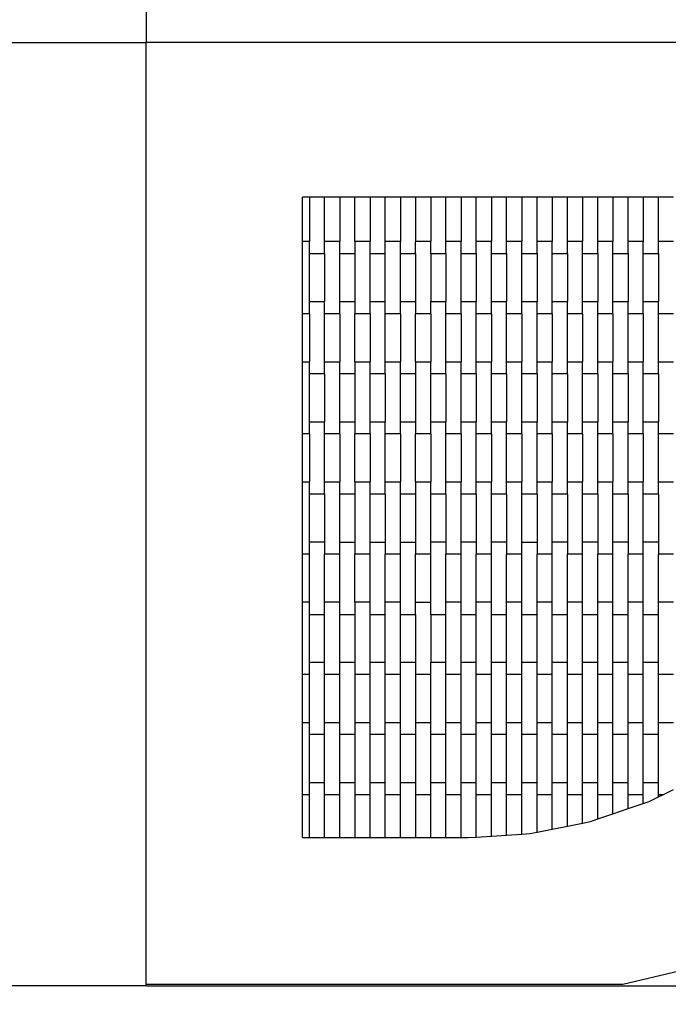
# Model space of a CAD drawing. Units: millimetres. Extents: x 518 to 7851, y 627 to 8114.
# Drawn here: x 3341 to 4410, y 2075 to 3696 of the extents above; entities that cross this region are included whole.
import ezdxf

# ---------------------------------------------------------------- set-up
doc = ezdxf.new("R2010")
doc.units = ezdxf.units.MM
doc.layers.add('Dimensions', color=7, linetype='Continuous')
doc.layers.add('Safetyarea', color=131, linetype='Continuous')
doc.styles.get("Standard").update_dxf_attribs({"font": 'arial.ttf'})
doc.dimstyles.new('Leikkiset keinu', dxfattribs={"dimtxt": 150, "dimasz": 2.5, "dimexe": 0.06, "dimexo": 0.625, "dimtad": 0, "dimtih": 1, "dimtoh": 1, "dimdec": 0, "dimtxsty": 'Standard', "dimcen": 2.5, "dimadec": 0, "dimazin": 0, "dimtfac": 1, "dimtmove": 0, "dimatfit": 3, "dimfxl": 1, "dimarcsym": 0})

# ---------------------------------------------------------------- blocks, each defined once
blk = doc.blocks.new('*D2')
at = {"layer": 'Defpoints', "color": 0}
for p in [(3549.9, 6690.9), (3549.9, 626.6), (7624.3, 626.6)]:
    blk.add_point(p, dxfattribs=at)
at = {"layer": 'Dimensions', "color": 0, "lineweight": -2}
for p, q in [((3550.5, 6690.9), (7624.4, 6690.9)), ((7624.3, 6688.4), (7624.3, 3735.9)), ((7624.3, 629.1), (7624.3, 3581.5)), ((3550.5, 626.6), (7624.4, 626.6))]:
    blk.add_line(p, q, dxfattribs=at)
at = {"layer": 'Dimensions', "color": 0}
for points in [[(7624.7, 6688.4), (7623.9, 6688.4), (7624.3, 6690.9)], [(7623.9, 629.1), (7624.7, 629.1), (7624.3, 626.6)]]:
    blk.add_solid(points, dxfattribs=at)
at = {"layer": 'Dimensions', "color": 0, "insert": (7624.3, 3658.7), "char_height": 150, "attachment_point": 5}
blk.add_mtext('6064', dxfattribs=at)
blk = doc.blocks.new('*D3')
at = {"layer": 'Defpoints', "color": 0}
for p in [(3549.9, 5212.1), (5680.4, 5212.1), (3549.9, 2105.4)]:
    blk.add_point(p, dxfattribs=at)
at = {"layer": 'Dimensions', "color": 0, "lineweight": -2}
for p, q in [((3550.5, 5212.1), (5680.5, 5212.1)), ((5680.4, 5209.6), (5680.4, 3735.9)), ((5680.4, 2107.9), (5680.4, 3581.5)), ((3550.5, 2105.4), (5680.5, 2105.4))]:
    blk.add_line(p, q, dxfattribs=at)
at = {"layer": 'Dimensions', "color": 0}
for points in [[(5680.8, 5209.6), (5680, 5209.6), (5680.4, 5212.1)], [(5680, 2107.9), (5680.8, 2107.9), (5680.4, 2105.4)]]:
    blk.add_solid(points, dxfattribs=at)
at = {"layer": 'Dimensions', "color": 0, "insert": (5680.4, 3658.7), "char_height": 150, "attachment_point": 5}
blk.add_mtext('3107', dxfattribs=at)
blk = doc.blocks.new('*D4')
at = {"layer": 'Defpoints', "color": 0}
for p in [(1996.6, 3658.7), (5103.2, 3658.7), (1996.6, 1554.5)]:
    blk.add_point(p, dxfattribs=at)
at = {"layer": 'Dimensions', "color": 0, "lineweight": -2}
for p, q in [((1996.6, 3658.1), (1996.6, 1554.4)), ((5103.2, 3658.1), (5103.2, 1554.4)), ((1999.1, 1554.5), (3325.7, 1554.5)), ((5100.7, 1554.5), (3774.1, 1554.5))]:
    blk.add_line(p, q, dxfattribs=at)
at = {"layer": 'Dimensions', "color": 0}
for points in [[(1999.1, 1554.9), (1999.1, 1554.1), (1996.6, 1554.5)], [(5100.7, 1554.1), (5100.7, 1554.9), (5103.2, 1554.5)]]:
    blk.add_solid(points, dxfattribs=at)
at = {"layer": 'Dimensions', "color": 0, "insert": (3549.9, 1554.5), "char_height": 150, "attachment_point": 5}
blk.add_mtext('3107', dxfattribs=at)

msp = doc.modelspace()

# ---------------------------------------------------------------- linework, layer by layer
for p, q in [((3549.9, 5210.2), (3549.9, 3658.7)), ((1998.4, 3658.7), (3549.9, 3658.7)), ((5101.4, 3658.7), (3549.9, 3658.7)), ((3549.9, 2107.2), (3549.9, 3658.7)), ((3818.6, 3403.7), (3807.2, 3403.7)), ((3807.2, 3330.9), (3807.2, 3403.7)), ((3818.6, 3403.7), (3818.6, 3330.9)), ((3843.6, 3403.7), (3818.6, 3403.7)), ((3843.6, 3330.9), (3843.6, 3403.7)), ((3868.6, 3403.7), (3843.6, 3403.7)), ((3868.6, 3403.7), (3868.6, 3330.9)), ((3893.6, 3403.7), (3868.6, 3403.7)), ((3893.6, 3330.9), (3893.6, 3403.7)), ((3918.6, 3403.7), (3893.6, 3403.7)), ((3918.6, 3403.7), (3918.6, 3330.9)), ((3943.6, 3403.7), (3918.6, 3403.7)), ((3943.6, 3330.9), (3943.6, 3403.7)), ((3968.6, 3403.7), (3943.6, 3403.7)), ((3968.6, 3403.7), (3968.6, 3330.9)), ((3993.6, 3403.7), (3968.6, 3403.7)), ((4018.6, 3403.7), (3993.6, 3403.7)), ((3993.6, 3403.7), (3993.6, 3330.9)), ((4018.6, 3403.7), (4018.6, 3330.9)), ((4043.6, 3403.7), (4018.6, 3403.7)), ((4043.6, 3330.9), (4043.6, 3403.7)), ((4068.6, 3403.7), (4043.6, 3403.7)), ((4068.6, 3403.7), (4068.6, 3330.9)), ((4093.6, 3403.7), (4068.6, 3403.7)), ((4093.6, 3330.9), (4093.6, 3403.7)), ((4118.6, 3403.7), (4093.6, 3403.7)), ((4118.6, 3403.7), (4118.6, 3330.9)), ((4143.6, 3403.7), (4118.6, 3403.7)), ((4143.6, 3330.9), (4143.6, 3403.7)), ((4168.6, 3403.7), (4143.6, 3403.7)), ((4168.6, 3403.7), (4168.6, 3330.9)), ((4193.6, 3403.7), (4168.6, 3403.7)), ((4193.6, 3330.9), (4193.6, 3403.7)), ((4218.6, 3403.7), (4193.6, 3403.7)), ((4218.6, 3403.7), (4218.6, 3330.9)), ((4243.6, 3403.7), (4218.6, 3403.7)), ((4243.6, 3330.9), (4243.6, 3403.7)), ((4268.6, 3403.7), (4243.6, 3403.7)), ((4268.6, 3403.7), (4268.6, 3330.9)), ((4293.6, 3403.7), (4268.6, 3403.7)), ((4293.6, 3330.9), (4293.6, 3403.7)), ((4318.6, 3403.7), (4293.6, 3403.7)), ((4318.6, 3403.7), (4318.6, 3330.9)), ((4343.6, 3403.7), (4318.6, 3403.7)), ((4343.6, 3330.9), (4343.6, 3403.7)), ((4368.6, 3403.7), (4343.6, 3403.7)), ((4368.6, 3403.7), (4368.6, 3330.9)), ((4393.6, 3403.7), (4368.6, 3403.7)), ((4393.6, 3330.9), (4393.6, 3403.7)), ((4418.6, 3403.7), (4393.6, 3403.7)), ((3818.6, 3330.9), (3807.2, 3330.9)), ((3807.2, 3211.9), (3807.2, 3330.9)), ((3818.6, 3310.9), (3818.6, 3330.9)), ((3868.6, 3330.9), (3843.6, 3330.9)), ((3843.6, 3310.9), (3843.6, 3330.9)), ((3868.6, 3310.9), (3868.6, 3330.9)), ((3918.6, 3330.9), (3893.6, 3330.9)), ((3893.6, 3330.9), (3893.6, 3310.9)), ((3918.6, 3310.9), (3918.6, 3330.9)), ((3968.6, 3330.9), (3943.6, 3330.9)), ((3943.6, 3310.9), (3943.6, 3330.9)), ((3968.6, 3310.9), (3968.6, 3330.9)), ((4018.6, 3330.9), (3993.6, 3330.9)), ((3993.6, 3310.9), (3993.6, 3330.9)), ((4018.6, 3310.9), (4018.6, 3330.9)), ((4068.6, 3330.9), (4043.6, 3330.9)), ((4043.6, 3310.9), (4043.6, 3330.9)), ((4068.6, 3310.9), (4068.6, 3330.9)), ((4118.6, 3330.9), (4093.6, 3330.9)), ((4093.6, 3310.9), (4093.6, 3330.9)), ((4118.6, 3310.9), (4118.6, 3330.9)), ((4168.6, 3330.9), (4143.6, 3330.9)), ((4143.6, 3310.9), (4143.6, 3330.9)), ((4168.6, 3310.9), (4168.6, 3330.9)), ((4218.6, 3330.9), (4193.6, 3330.9)), ((4193.6, 3310.9), (4193.6, 3330.9)), ((4218.6, 3310.9), (4218.6, 3330.9)), ((4268.6, 3330.9), (4243.6, 3330.9)), ((4243.6, 3310.9), (4243.6, 3330.9)), ((4268.6, 3310.9), (4268.6, 3330.9)), ((4318.6, 3330.9), (4293.6, 3330.9)), ((4293.6, 3310.9), (4293.6, 3330.9)), ((4318.6, 3310.9), (4318.6, 3330.9)), ((4368.6, 3330.9), (4343.6, 3330.9)), ((4343.6, 3310.9), (4343.6, 3330.9)), ((4368.6, 3310.9), (4368.6, 3330.9)), ((4418.6, 3330.9), (4393.6, 3330.9)), ((4393.6, 3310.9), (4393.6, 3330.9)), ((3818.6, 3310.9), (3843.6, 3310.9)), ((3818.6, 3231.9), (3818.6, 3310.9)), ((3843.6, 3310.9), (3843.6, 3231.9)), ((3868.6, 3310.9), (3893.6, 3310.9)), ((3868.6, 3231.9), (3868.6, 3310.9)), ((3893.6, 3310.9), (3893.6, 3231.9)), ((3918.6, 3310.9), (3943.6, 3310.9)), ((3918.6, 3231.9), (3918.6, 3310.9)), ((3943.6, 3231.9), (3943.6, 3310.9)), ((3968.6, 3310.9), (3993.6, 3310.9)), ((3968.6, 3231.9), (3968.6, 3310.9)), ((3993.6, 3310.9), (3993.6, 3231.9)), ((4018.6, 3310.9), (4043.6, 3310.9)), ((4018.6, 3310.9), (4018.6, 3231.9)), ((4043.6, 3310.9), (4043.6, 3231.9)), ((4068.6, 3310.9), (4093.6, 3310.9)), ((4068.6, 3231.9), (4068.6, 3310.9)), ((4093.6, 3310.9), (4093.6, 3231.9)), ((4118.6, 3310.9), (4143.6, 3310.9)), ((4118.6, 3231.9), (4118.6, 3310.9)), ((4143.6, 3310.9), (4143.6, 3231.9)), ((4168.6, 3310.9), (4193.6, 3310.9)), ((4168.6, 3231.9), (4168.6, 3310.9)), ((4193.6, 3310.9), (4193.6, 3231.9)), ((4218.6, 3310.9), (4243.6, 3310.9)), ((4218.6, 3231.9), (4218.6, 3310.9)), ((4243.6, 3310.9), (4243.6, 3231.9)), ((4268.6, 3310.9), (4293.6, 3310.9)), ((4268.6, 3231.9), (4268.6, 3310.9)), ((4293.6, 3310.9), (4293.6, 3231.9)), ((4318.6, 3310.9), (4343.6, 3310.9)), ((4318.6, 3231.9), (4318.6, 3310.9)), ((4343.6, 3310.9), (4343.6, 3231.9)), ((4368.6, 3231.9), (4368.6, 3310.9)), ((4368.6, 3310.9), (4393.6, 3310.9)), ((4393.6, 3310.9), (4393.6, 3231.9)), ((3818.6, 3231.9), (3843.6, 3231.9)), ((3818.6, 3211.9), (3818.6, 3231.9)), ((3843.6, 3211.9), (3843.6, 3231.9)), ((3868.6, 3231.9), (3893.6, 3231.9)), ((3868.6, 3211.9), (3868.6, 3231.9)), ((3893.6, 3231.9), (3893.6, 3211.9)), ((3918.6, 3231.9), (3943.6, 3231.9)), ((3918.6, 3211.9), (3918.6, 3231.9)), ((3943.6, 3211.9), (3943.6, 3231.9)), ((3968.6, 3231.9), (3993.6, 3231.9)), ((3968.6, 3211.9), (3968.6, 3231.9)), ((3993.6, 3231.9), (3993.6, 3211.9)), ((4018.6, 3231.9), (4043.6, 3231.9)), ((4018.6, 3211.9), (4018.6, 3231.9)), ((4043.6, 3211.9), (4043.6, 3231.9)), ((4068.6, 3231.9), (4093.6, 3231.9)), ((4068.6, 3211.9), (4068.6, 3231.9)), ((4093.6, 3211.9), (4093.6, 3231.9)), ((4118.6, 3231.9), (4143.6, 3231.9)), ((4118.6, 3211.9), (4118.6, 3231.9)), ((4143.6, 3211.9), (4143.6, 3231.9)), ((4168.6, 3231.9), (4193.6, 3231.9)), ((4168.6, 3211.9), (4168.6, 3231.9)), ((4193.6, 3211.9), (4193.6, 3231.9)), ((4218.6, 3231.9), (4243.6, 3231.9)), ((4218.6, 3211.9), (4218.6, 3231.9)), ((4243.6, 3211.9), (4243.6, 3231.9)), ((4268.6, 3231.9), (4293.6, 3231.9)), ((4268.6, 3211.9), (4268.6, 3231.9)), ((4293.6, 3211.9), (4293.6, 3231.9)), ((4318.6, 3231.9), (4343.6, 3231.9)), ((4318.6, 3211.9), (4318.6, 3231.9)), ((4343.6, 3211.9), (4343.6, 3231.9)), ((4368.6, 3231.9), (4393.6, 3231.9)), ((4368.6, 3211.9), (4368.6, 3231.9)), ((4393.6, 3211.9), (4393.6, 3231.9)), ((3818.6, 3211.9), (3807.2, 3211.9)), ((3807.2, 3132.9), (3807.2, 3211.9)), ((3818.6, 3211.9), (3818.6, 3132.9)), ((3868.6, 3211.9), (3843.6, 3211.9)), ((3843.6, 3132.9), (3843.6, 3211.9)), ((3868.6, 3211.9), (3868.6, 3132.9)), ((3918.6, 3211.9), (3893.6, 3211.9)), ((3893.6, 3132.9), (3893.6, 3211.9)), ((3918.6, 3211.9), (3918.6, 3132.9)), ((3968.6, 3211.9), (3943.6, 3211.9)), ((3943.6, 3132.9), (3943.6, 3211.9)), ((3968.6, 3211.9), (3968.6, 3132.9)), ((4018.6, 3211.9), (3993.6, 3211.9)), ((3993.6, 3132.9), (3993.6, 3211.9)), ((4018.6, 3211.9), (4018.6, 3132.9)), ((4068.6, 3211.9), (4043.6, 3211.9)), ((4043.6, 3132.9), (4043.6, 3211.9)), ((4068.6, 3211.9), (4068.6, 3132.9)), ((4118.6, 3211.9), (4093.6, 3211.9)), ((4093.6, 3132.9), (4093.6, 3211.9)), ((4118.6, 3211.9), (4118.6, 3132.9)), ((4168.6, 3211.9), (4143.6, 3211.9)), ((4143.6, 3132.9), (4143.6, 3211.9)), ((4168.6, 3211.9), (4168.6, 3132.9)), ((4218.6, 3211.9), (4193.6, 3211.9)), ((4193.6, 3132.9), (4193.6, 3211.9)), ((4218.6, 3211.9), (4218.6, 3132.9)), ((4268.6, 3211.9), (4243.6, 3211.9)), ((4243.6, 3132.9), (4243.6, 3211.9)), ((4268.6, 3211.9), (4268.6, 3132.9)), ((4318.6, 3211.9), (4293.6, 3211.9)), ((4293.6, 3132.9), (4293.6, 3211.9)), ((4318.6, 3211.9), (4318.6, 3132.9)), ((4368.6, 3211.9), (4343.6, 3211.9)), ((4343.6, 3132.9), (4343.6, 3211.9)), ((4368.6, 3211.9), (4368.6, 3132.9)), ((4418.6, 3211.9), (4393.6, 3211.9)), ((4393.6, 3132.9), (4393.6, 3211.9)), ((3807.2, 3132.9), (3818.6, 3132.9)), ((3807.2, 3013.9), (3807.2, 3132.9)), ((3818.6, 3112.9), (3818.6, 3132.9)), ((3843.6, 3132.9), (3868.6, 3132.9)), ((3843.6, 3112.9), (3843.6, 3132.9)), ((3868.6, 3112.9), (3868.6, 3132.9)), ((3893.6, 3132.9), (3918.6, 3132.9)), ((3893.6, 3132.9), (3893.6, 3112.9)), ((3918.6, 3112.9), (3918.6, 3132.9)), ((3943.6, 3132.9), (3968.6, 3132.9)), ((3943.6, 3112.9), (3943.6, 3132.9)), ((3968.6, 3112.9), (3968.6, 3132.9)), ((3993.6, 3132.9), (4018.6, 3132.9)), ((3993.6, 3132.9), (3993.6, 3112.9)), ((4018.6, 3112.9), (4018.6, 3132.9)), ((4043.6, 3132.9), (4068.6, 3132.9)), ((4043.6, 3112.9), (4043.6, 3132.9)), ((4068.6, 3112.9), (4068.6, 3132.9)), ((4093.6, 3132.9), (4118.6, 3132.9)), ((4093.6, 3112.9), (4093.6, 3132.9)), ((4118.6, 3112.9), (4118.6, 3132.9)), ((4143.6, 3132.9), (4168.6, 3132.9)), ((4143.6, 3112.9), (4143.6, 3132.9)), ((4168.6, 3112.9), (4168.6, 3132.9)), ((4193.6, 3132.9), (4218.6, 3132.9)), ((4193.6, 3112.9), (4193.6, 3132.9)), ((4218.6, 3112.9), (4218.6, 3132.9)), ((4243.6, 3132.9), (4268.6, 3132.9)), ((4243.6, 3112.9), (4243.6, 3132.9)), ((4268.6, 3112.9), (4268.6, 3132.9)), ((4293.6, 3132.9), (4318.6, 3132.9)), ((4293.6, 3112.9), (4293.6, 3132.9)), ((4318.6, 3112.9), (4318.6, 3132.9)), ((4343.6, 3132.9), (4368.6, 3132.9)), ((4343.6, 3112.9), (4343.6, 3132.9)), ((4368.6, 3112.9), (4368.6, 3132.9)), ((4393.6, 3132.9), (4418.6, 3132.9)), ((4393.6, 3112.9), (4393.6, 3132.9)), ((3843.6, 3112.9), (3818.6, 3112.9)), ((3818.6, 3033.9), (3818.6, 3112.9)), ((3843.6, 3112.9), (3843.6, 3033.9)), ((3893.6, 3112.9), (3868.6, 3112.9)), ((3868.6, 3033.9), (3868.6, 3112.9)), ((3893.6, 3112.9), (3893.6, 3033.9)), ((3943.6, 3112.9), (3918.6, 3112.9)), ((3918.6, 3033.9), (3918.6, 3112.9)), ((3943.6, 3112.9), (3943.6, 3033.9)), ((3993.6, 3112.9), (3968.6, 3112.9)), ((3968.6, 3033.9), (3968.6, 3112.9)), ((3993.6, 3112.9), (3993.6, 3033.9)), ((4043.6, 3112.9), (4018.6, 3112.9)), ((4018.6, 3033.9), (4018.6, 3112.9)), ((4043.6, 3112.9), (4043.6, 3033.9)), ((4093.6, 3112.9), (4068.6, 3112.9)), ((4068.6, 3033.9), (4068.6, 3112.9)), ((4093.6, 3112.9), (4093.6, 3033.9)), ((4143.6, 3112.9), (4118.6, 3112.9)), ((4118.6, 3033.9), (4118.6, 3112.9)), ((4143.6, 3112.9), (4143.6, 3033.9)), ((4193.6, 3112.9), (4168.6, 3112.9)), ((4168.6, 3033.9), (4168.6, 3112.9)), ((4193.6, 3112.9), (4193.6, 3033.9)), ((4243.6, 3112.9), (4218.6, 3112.9)), ((4218.6, 3033.9), (4218.6, 3112.9)), ((4243.6, 3112.9), (4243.6, 3033.9)), ((4293.6, 3112.9), (4268.6, 3112.9)), ((4268.6, 3033.9), (4268.6, 3112.9)), ((4293.6, 3112.9), (4293.6, 3033.9)), ((4343.6, 3112.9), (4318.6, 3112.9)), ((4318.6, 3033.9), (4318.6, 3112.9)), ((4343.6, 3112.9), (4343.6, 3033.9)), ((4393.6, 3112.9), (4368.6, 3112.9)), ((4368.6, 3033.9), (4368.6, 3112.9)), ((4393.6, 3112.9), (4393.6, 3033.9)), ((3818.6, 3033.9), (3843.6, 3033.9)), ((3818.6, 3013.9), (3818.6, 3033.9)), ((3843.6, 3013.9), (3843.6, 3033.9)), ((3868.6, 3033.9), (3893.6, 3033.9)), ((3868.6, 3013.9), (3868.6, 3033.9)), ((3893.6, 3033.9), (3893.6, 3013.9)), ((3918.6, 3033.9), (3943.6, 3033.9)), ((3918.6, 3013.9), (3918.6, 3033.9)), ((3943.6, 3013.9), (3943.6, 3033.9)), ((3968.6, 3033.9), (3993.6, 3033.9)), ((3968.6, 3013.9), (3968.6, 3033.9)), ((3993.6, 3033.9), (3993.6, 3013.9)), ((4018.6, 3033.9), (4043.6, 3033.9)), ((4018.6, 3013.9), (4018.6, 3033.9)), ((4043.6, 3013.9), (4043.6, 3033.9)), ((4068.6, 3033.9), (4093.6, 3033.9)), ((4068.6, 3013.9), (4068.6, 3033.9)), ((4093.6, 3013.9), (4093.6, 3033.9)), ((4118.6, 3033.9), (4143.6, 3033.9)), ((4118.6, 3013.9), (4118.6, 3033.9)), ((4143.6, 3013.9), (4143.6, 3033.9)), ((4168.6, 3033.9), (4193.6, 3033.9)), ((4168.6, 3013.9), (4168.6, 3033.9)), ((4193.6, 3013.9), (4193.6, 3033.9)), ((4218.6, 3033.9), (4243.6, 3033.9)), ((4218.6, 3013.9), (4218.6, 3033.9)), ((4243.6, 3013.9), (4243.6, 3033.9)), ((4268.6, 3033.9), (4293.6, 3033.9)), ((4268.6, 3013.9), (4268.6, 3033.9)), ((4293.6, 3013.9), (4293.6, 3033.9)), ((4318.6, 3033.9), (4343.6, 3033.9)), ((4318.6, 3013.9), (4318.6, 3033.9)), ((4343.6, 3013.9), (4343.6, 3033.9)), ((4368.6, 3033.9), (4393.6, 3033.9)), ((4368.6, 3013.9), (4368.6, 3033.9)), ((4393.6, 3013.9), (4393.6, 3033.9)), ((3818.6, 3013.9), (3807.2, 3013.9)), ((3807.2, 2934.9), (3807.2, 3013.9)), ((3818.6, 3013.9), (3818.6, 2934.9)), ((3868.6, 3013.9), (3843.6, 3013.9)), ((3843.6, 2934.9), (3843.6, 3013.9)), ((3868.6, 3013.9), (3868.6, 2934.9)), ((3918.6, 3013.9), (3893.6, 3013.9)), ((3893.6, 2934.9), (3893.6, 3013.9)), ((3918.6, 3013.9), (3918.6, 2934.9)), ((3968.6, 3013.9), (3943.6, 3013.9)), ((3943.6, 2934.9), (3943.6, 3013.9)), ((3968.6, 3013.9), (3968.6, 2934.9)), ((4018.6, 3013.9), (3993.6, 3013.9)), ((3993.6, 2934.9), (3993.6, 3013.9)), ((4018.6, 3013.9), (4018.6, 2934.9)), ((4068.6, 3013.9), (4043.6, 3013.9)), ((4043.6, 2934.9), (4043.6, 3013.9)), ((4068.6, 3013.9), (4068.6, 2934.9)), ((4118.6, 3013.9), (4093.6, 3013.9)), ((4093.6, 2934.9), (4093.6, 3013.9)), ((4118.6, 3013.9), (4118.6, 2934.9)), ((4168.6, 3013.9), (4143.6, 3013.9)), ((4143.6, 2934.9), (4143.6, 3013.9)), ((4168.6, 3013.9), (4168.6, 2934.9)), ((4218.6, 3013.9), (4193.6, 3013.9)), ((4193.6, 2934.9), (4193.6, 3013.9)), ((4218.6, 3013.9), (4218.6, 2934.9)), ((4268.6, 3013.9), (4243.6, 3013.9)), ((4243.6, 2934.9), (4243.6, 3013.9)), ((4268.6, 3013.9), (4268.6, 2934.9)), ((4318.6, 3013.9), (4293.6, 3013.9)), ((4293.6, 2934.9), (4293.6, 3013.9)), ((4318.6, 3013.9), (4318.6, 2934.9)), ((4368.6, 3013.9), (4343.6, 3013.9)), ((4343.6, 2934.9), (4343.6, 3013.9)), ((4368.6, 3013.9), (4368.6, 2934.9)), ((4418.6, 3013.9), (4393.6, 3013.9)), ((4393.6, 2934.9), (4393.6, 3013.9)), ((3807.2, 2934.9), (3818.6, 2934.9)), ((3807.2, 2815.9), (3807.2, 2934.9)), ((3818.6, 2914.9), (3818.6, 2934.9)), ((3843.6, 2934.9), (3868.6, 2934.9)), ((3843.6, 2914.9), (3843.6, 2934.9)), ((3868.6, 2914.9), (3868.6, 2934.9)), ((3893.6, 2934.9), (3918.6, 2934.9)), ((3893.6, 2934.9), (3893.6, 2914.9)), ((3918.6, 2914.9), (3918.6, 2934.9)), ((3943.6, 2934.9), (3968.6, 2934.9)), ((3943.6, 2914.9), (3943.6, 2934.9)), ((3968.6, 2914.9), (3968.6, 2934.9)), ((3993.6, 2934.9), (4018.6, 2934.9)), ((3993.6, 2934.9), (3993.6, 2914.9)), ((4018.6, 2914.9), (4018.6, 2934.9)), ((4043.6, 2934.9), (4068.6, 2934.9)), ((4043.6, 2914.9), (4043.6, 2934.9)), ((4068.6, 2914.9), (4068.6, 2934.9)), ((4093.6, 2934.9), (4118.6, 2934.9)), ((4093.6, 2914.9), (4093.6, 2934.9)), ((4118.6, 2914.9), (4118.6, 2934.9)), ((4143.6, 2934.9), (4168.6, 2934.9)), ((4143.6, 2914.9), (4143.6, 2934.9)), ((4168.6, 2914.9), (4168.6, 2934.9)), ((4193.6, 2934.9), (4218.6, 2934.9)), ((4193.6, 2914.9), (4193.6, 2934.9)), ((4218.6, 2914.9), (4218.6, 2934.9)), ((4243.6, 2934.9), (4268.6, 2934.9)), ((4243.6, 2914.9), (4243.6, 2934.9)), ((4268.6, 2914.9), (4268.6, 2934.9)), ((4293.6, 2934.9), (4318.6, 2934.9)), ((4293.6, 2914.9), (4293.6, 2934.9)), ((4318.6, 2914.9), (4318.6, 2934.9)), ((4343.6, 2934.9), (4368.6, 2934.9)), ((4343.6, 2914.9), (4343.6, 2934.9)), ((4368.6, 2914.9), (4368.6, 2934.9)), ((4393.6, 2934.9), (4418.6, 2934.9)), ((4393.6, 2914.9), (4393.6, 2934.9)), ((3843.6, 2914.9), (3818.6, 2914.9)), ((3818.6, 2835.9), (3818.6, 2914.9)), ((3843.6, 2914.9), (3843.6, 2835.9)), ((3893.6, 2914.9), (3868.6, 2914.9)), ((3868.6, 2835.9), (3868.6, 2914.9)), ((3893.6, 2914.9), (3893.6, 2835.9)), ((3943.6, 2914.9), (3918.6, 2914.9)), ((3918.6, 2835.9), (3918.6, 2914.9)), ((3943.6, 2914.9), (3943.6, 2835.9)), ((3993.6, 2914.9), (3968.6, 2914.9)), ((3968.6, 2835.9), (3968.6, 2914.9)), ((3993.6, 2914.9), (3993.6, 2835.9)), ((4043.6, 2914.9), (4018.6, 2914.9)), ((4018.6, 2835.9), (4018.6, 2914.9)), ((4043.6, 2914.9), (4043.6, 2835.9)), ((4093.6, 2914.9), (4068.6, 2914.9)), ((4068.6, 2835.9), (4068.6, 2914.9)), ((4093.6, 2914.9), (4093.6, 2835.9)), ((4143.6, 2914.9), (4118.6, 2914.9)), ((4118.6, 2835.9), (4118.6, 2914.9)), ((4143.6, 2914.9), (4143.6, 2835.9)), ((4193.6, 2914.9), (4168.6, 2914.9)), ((4168.6, 2835.9), (4168.6, 2914.9)), ((4193.6, 2914.9), (4193.6, 2835.9)), ((4243.6, 2914.9), (4218.6, 2914.9)), ((4218.6, 2835.9), (4218.6, 2914.9)), ((4243.6, 2914.9), (4243.6, 2835.9)), ((4293.6, 2914.9), (4268.6, 2914.9)), ((4268.6, 2835.9), (4268.6, 2914.9)), ((4293.6, 2914.9), (4293.6, 2835.9)), ((4343.6, 2914.9), (4318.6, 2914.9)), ((4318.6, 2835.9), (4318.6, 2914.9)), ((4343.6, 2914.9), (4343.6, 2835.9)), ((4393.6, 2914.9), (4368.6, 2914.9)), ((4368.6, 2835.9), (4368.6, 2914.9)), ((4393.6, 2914.9), (4393.6, 2835.9)), ((3843.6, 2835.9), (3818.6, 2835.9)), ((3818.6, 2815.9), (3818.6, 2835.9)), ((3843.6, 2835.9), (3843.6, 2815.9)), ((3868.6, 2835.9), (3893.6, 2835.9)), ((3868.6, 2815.9), (3868.6, 2835.9)), ((3893.6, 2835.9), (3893.6, 2815.9)), ((3918.6, 2835.9), (3943.6, 2835.9)), ((3918.6, 2815.9), (3918.6, 2835.9)), ((3943.6, 2835.9), (3943.6, 2815.9)), ((3968.6, 2835.9), (3993.6, 2835.9)), ((3968.6, 2815.9), (3968.6, 2835.9)), ((3993.6, 2835.9), (3993.6, 2815.9)), ((4043.6, 2835.9), (4018.6, 2835.9)), ((4018.6, 2815.9), (4018.6, 2835.9)), ((4043.6, 2835.9), (4043.6, 2815.9)), ((4093.6, 2835.9), (4068.6, 2835.9)), ((4068.6, 2815.9), (4068.6, 2835.9)), ((4093.6, 2835.9), (4093.6, 2815.9)), ((4143.6, 2835.9), (4118.6, 2835.9)), ((4118.6, 2815.9), (4118.6, 2835.9)), ((4143.6, 2835.9), (4143.6, 2815.9)), ((4168.6, 2835.9), (4193.6, 2835.9)), ((4168.6, 2815.9), (4168.6, 2835.9)), ((4193.6, 2835.9), (4193.6, 2815.9)), ((4243.6, 2835.9), (4218.6, 2835.9)), ((4218.6, 2815.9), (4218.6, 2835.9)), ((4243.6, 2835.9), (4243.6, 2815.9)), ((4293.6, 2835.9), (4268.6, 2835.9)), ((4268.6, 2815.9), (4268.6, 2835.9)), ((4293.6, 2835.9), (4293.6, 2815.9)), ((4343.6, 2835.9), (4318.6, 2835.9)), ((4318.6, 2815.9), (4318.6, 2835.9)), ((4343.6, 2835.9), (4343.6, 2815.9)), ((4393.6, 2835.9), (4368.6, 2835.9)), ((4368.6, 2815.9), (4368.6, 2835.9)), ((4393.6, 2835.9), (4393.6, 2815.9)), ((3818.6, 2815.9), (3807.2, 2815.9)), ((3807.2, 2736.9), (3807.2, 2815.9)), ((3818.6, 2736.9), (3818.6, 2815.9)), ((3868.6, 2815.9), (3843.6, 2815.9)), ((3843.6, 2736.9), (3843.6, 2815.9)), ((3868.6, 2736.9), (3868.6, 2815.9)), ((3918.6, 2815.9), (3893.6, 2815.9)), ((3893.6, 2736.9), (3893.6, 2815.9)), ((3918.6, 2736.9), (3918.6, 2815.9)), ((3968.6, 2815.9), (3943.6, 2815.9)), ((3943.6, 2736.9), (3943.6, 2815.9)), ((3968.6, 2736.9), (3968.6, 2815.9)), ((4018.6, 2815.9), (3993.6, 2815.9)), ((3993.6, 2736.9), (3993.6, 2815.9)), ((4018.6, 2736.9), (4018.6, 2815.9)), ((4068.6, 2815.9), (4043.6, 2815.9)), ((4043.6, 2736.9), (4043.6, 2815.9)), ((4068.6, 2736.9), (4068.6, 2815.9)), ((4118.6, 2815.9), (4093.6, 2815.9)), ((4093.6, 2736.9), (4093.6, 2815.9)), ((4118.6, 2736.9), (4118.6, 2815.9)), ((4168.6, 2815.9), (4143.6, 2815.9)), ((4143.6, 2736.9), (4143.6, 2815.9)), ((4168.6, 2736.9), (4168.6, 2815.9)), ((4218.6, 2815.9), (4193.6, 2815.9)), ((4193.6, 2736.9), (4193.6, 2815.9)), ((4218.6, 2736.9), (4218.6, 2815.9)), ((4268.6, 2815.9), (4243.6, 2815.9)), ((4243.6, 2736.9), (4243.6, 2815.9)), ((4268.6, 2736.9), (4268.6, 2815.9)), ((4318.6, 2815.9), (4293.6, 2815.9)), ((4293.6, 2736.9), (4293.6, 2815.9)), ((4318.6, 2736.9), (4318.6, 2815.9)), ((4368.6, 2815.9), (4343.6, 2815.9)), ((4343.6, 2736.9), (4343.6, 2815.9)), ((4368.6, 2736.9), (4368.6, 2815.9)), ((4418.6, 2815.9), (4393.6, 2815.9)), ((4393.6, 2736.9), (4393.6, 2815.9)), ((3818.6, 2736.9), (3807.2, 2736.9)), ((3807.2, 2617.9), (3807.2, 2736.9)), ((3818.6, 2716.9), (3818.6, 2736.9)), ((3868.6, 2736.9), (3843.6, 2736.9)), ((3843.6, 2716.9), (3843.6, 2736.9)), ((3868.6, 2716.9), (3868.6, 2736.9)), ((3893.6, 2736.9), (3893.6, 2716.9)), ((3918.6, 2736.9), (3893.6, 2736.9)), ((3918.6, 2716.9), (3918.6, 2736.9)), ((3943.6, 2716.9), (3943.6, 2736.9)), ((3968.6, 2736.9), (3943.6, 2736.9)), ((3968.6, 2716.9), (3968.6, 2736.9)), ((3993.6, 2716.9), (3993.6, 2736.9)), ((3993.6, 2736.9), (4018.6, 2736.9)), ((4018.6, 2716.9), (4018.6, 2736.9)), ((4068.6, 2736.9), (4043.6, 2736.9)), ((4043.6, 2716.9), (4043.6, 2736.9)), ((4068.6, 2716.9), (4068.6, 2736.9)), ((4093.6, 2716.9), (4093.6, 2736.9)), ((4118.6, 2736.9), (4093.6, 2736.9)), ((4118.6, 2716.9), (4118.6, 2736.9)), ((4168.6, 2736.9), (4143.6, 2736.9)), ((4143.6, 2716.9), (4143.6, 2736.9)), ((4168.6, 2716.9), (4168.6, 2736.9)), ((4218.6, 2736.9), (4193.6, 2736.9)), ((4193.6, 2716.9), (4193.6, 2736.9)), ((4218.6, 2716.9), (4218.6, 2736.9)), ((4268.6, 2736.9), (4243.6, 2736.9)), ((4243.6, 2716.9), (4243.6, 2736.9)), ((4268.6, 2716.9), (4268.6, 2736.9)), ((4293.6, 2716.9), (4293.6, 2736.9)), ((4318.6, 2736.9), (4293.6, 2736.9)), ((4318.6, 2716.9), (4318.6, 2736.9)), ((4343.6, 2716.9), (4343.6, 2736.9)), ((4368.6, 2736.9), (4343.6, 2736.9)), ((4368.6, 2716.9), (4368.6, 2736.9)), ((4418.6, 2736.9), (4393.6, 2736.9)), ((4393.6, 2716.9), (4393.6, 2736.9)), ((3818.6, 2637.9), (3818.6, 2716.9)), ((3818.6, 2716.9), (3843.6, 2716.9)), ((3843.6, 2637.9), (3843.6, 2716.9)), ((3868.6, 2716.9), (3893.6, 2716.9)), ((3868.6, 2637.9), (3868.6, 2716.9)), ((3893.6, 2716.9), (3893.6, 2637.9)), ((3918.6, 2637.9), (3918.6, 2716.9)), ((3918.6, 2716.9), (3943.6, 2716.9)), ((3943.6, 2637.9), (3943.6, 2716.9)), ((3968.6, 2716.9), (3993.6, 2716.9)), ((3968.6, 2637.9), (3968.6, 2716.9)), ((3993.6, 2716.9), (3993.6, 2637.9)), ((4018.6, 2716.9), (4018.6, 2637.9)), ((4018.6, 2716.9), (4043.6, 2716.9)), ((4043.6, 2637.9), (4043.6, 2716.9)), ((4068.6, 2716.9), (4093.6, 2716.9)), ((4068.6, 2637.9), (4068.6, 2716.9)), ((4093.6, 2637.9), (4093.6, 2716.9)), ((4118.6, 2716.9), (4143.6, 2716.9)), ((4118.6, 2637.9), (4118.6, 2716.9)), ((4143.6, 2637.9), (4143.6, 2716.9)), ((4168.6, 2637.9), (4168.6, 2716.9)), ((4168.6, 2716.9), (4193.6, 2716.9)), ((4193.6, 2637.9), (4193.6, 2716.9)), ((4218.6, 2716.9), (4243.6, 2716.9)), ((4218.6, 2637.9), (4218.6, 2716.9)), ((4243.6, 2637.9), (4243.6, 2716.9)), ((4268.6, 2716.9), (4293.6, 2716.9)), ((4268.6, 2637.9), (4268.6, 2716.9)), ((4293.6, 2637.9), (4293.6, 2716.9)), ((4318.6, 2716.9), (4343.6, 2716.9)), ((4318.6, 2637.9), (4318.6, 2716.9)), ((4343.6, 2637.9), (4343.6, 2716.9)), ((4368.6, 2637.9), (4368.6, 2716.9)), ((4368.6, 2716.9), (4393.6, 2716.9)), ((4393.6, 2637.9), (4393.6, 2716.9)), ((3818.6, 2637.9), (3843.6, 2637.9)), ((3818.6, 2617.9), (3818.6, 2637.9)), ((3843.6, 2617.9), (3843.6, 2637.9)), ((3868.6, 2617.9), (3868.6, 2637.9)), ((3868.6, 2637.9), (3893.6, 2637.9)), ((3893.6, 2637.9), (3893.6, 2617.9)), ((3918.6, 2637.9), (3943.6, 2637.9)), ((3918.6, 2617.9), (3918.6, 2637.9)), ((3943.6, 2617.9), (3943.6, 2637.9)), ((3968.6, 2637.9), (3993.6, 2637.9)), ((3968.6, 2617.9), (3968.6, 2637.9)), ((3993.6, 2637.9), (3993.6, 2617.9)), ((4018.6, 2637.9), (4043.6, 2637.9)), ((4018.6, 2617.9), (4018.6, 2637.9)), ((4043.6, 2617.9), (4043.6, 2637.9)), ((4068.6, 2637.9), (4093.6, 2637.9)), ((4068.6, 2617.9), (4068.6, 2637.9)), ((4093.6, 2617.9), (4093.6, 2637.9)), ((4118.6, 2637.9), (4143.6, 2637.9)), ((4118.6, 2617.9), (4118.6, 2637.9)), ((4143.6, 2617.9), (4143.6, 2637.9)), ((4168.6, 2637.9), (4193.6, 2637.9)), ((4168.6, 2617.9), (4168.6, 2637.9)), ((4193.6, 2617.9), (4193.6, 2637.9)), ((4218.6, 2637.9), (4243.6, 2637.9)), ((4218.6, 2617.9), (4218.6, 2637.9)), ((4243.6, 2617.9), (4243.6, 2637.9)), ((4268.6, 2637.9), (4293.6, 2637.9)), ((4268.6, 2617.9), (4268.6, 2637.9)), ((4293.6, 2617.9), (4293.6, 2637.9)), ((4318.6, 2637.9), (4343.6, 2637.9)), ((4318.6, 2617.9), (4318.6, 2637.9)), ((4343.6, 2617.9), (4343.6, 2637.9)), ((4368.6, 2637.9), (4393.6, 2637.9)), ((4368.6, 2617.9), (4368.6, 2637.9)), ((4393.6, 2617.9), (4393.6, 2637.9)), ((3818.6, 2617.9), (3807.2, 2617.9)), ((3807.2, 2538.9), (3807.2, 2617.9)), ((3818.6, 2538.9), (3818.6, 2617.9)), ((3843.6, 2538.9), (3843.6, 2617.9)), ((3868.6, 2617.9), (3843.6, 2617.9)), ((3868.6, 2538.9), (3868.6, 2617.9)), ((3918.6, 2617.9), (3893.6, 2617.9)), ((3893.6, 2617.9), (3893.6, 2538.9)), ((3918.6, 2538.9), (3918.6, 2617.9)), ((3968.6, 2617.9), (3943.6, 2617.9)), ((3943.6, 2538.9), (3943.6, 2617.9)), ((3968.6, 2538.9), (3968.6, 2617.9)), ((4018.6, 2617.9), (3993.6, 2617.9)), ((3993.6, 2617.9), (3993.6, 2538.9)), ((4018.6, 2538.9), (4018.6, 2617.9)), ((4068.6, 2617.9), (4043.6, 2617.9)), ((4043.6, 2538.9), (4043.6, 2617.9)), ((4068.6, 2538.9), (4068.6, 2617.9)), ((4093.6, 2538.9), (4093.6, 2617.9)), ((4118.6, 2617.9), (4093.6, 2617.9)), ((4118.6, 2538.9), (4118.6, 2617.9)), ((4143.6, 2538.9), (4143.6, 2617.9)), ((4168.6, 2617.9), (4143.6, 2617.9)), ((4168.6, 2538.9), (4168.6, 2617.9)), ((4193.6, 2538.9), (4193.6, 2617.9)), ((4218.6, 2617.9), (4193.6, 2617.9)), ((4218.6, 2538.9), (4218.6, 2617.9)), ((4243.6, 2538.9), (4243.6, 2617.9)), ((4268.6, 2617.9), (4243.6, 2617.9)), ((4268.6, 2538.9), (4268.6, 2617.9)), ((4293.6, 2538.9), (4293.6, 2617.9)), ((4318.6, 2617.9), (4293.6, 2617.9)), ((4318.6, 2538.9), (4318.6, 2617.9)), ((4368.6, 2617.9), (4343.6, 2617.9)), ((4343.6, 2538.9), (4343.6, 2617.9)), ((4368.6, 2538.9), (4368.6, 2617.9)), ((4418.6, 2617.9), (4393.6, 2617.9)), ((4393.6, 2538.9), (4393.6, 2617.9)), ((3807.2, 2538.9), (3818.6, 2538.9)), ((3807.2, 2419.9), (3807.2, 2538.9)), ((3818.6, 2518.9), (3818.6, 2538.9)), ((3843.6, 2518.9), (3843.6, 2538.9)), ((3843.6, 2538.9), (3868.6, 2538.9)), ((3868.6, 2518.9), (3868.6, 2538.9)), ((3893.6, 2538.9), (3918.6, 2538.9)), ((3893.6, 2538.9), (3893.6, 2518.9)), ((3918.6, 2518.9), (3918.6, 2538.9)), ((3943.6, 2518.9), (3943.6, 2538.9)), ((3943.6, 2538.9), (3968.6, 2538.9)), ((3968.6, 2518.9), (3968.6, 2538.9)), ((3993.6, 2538.9), (3993.6, 2518.9)), ((3993.6, 2538.9), (4018.6, 2538.9)), ((4018.6, 2518.9), (4018.6, 2538.9)), ((4043.6, 2538.9), (4068.6, 2538.9)), ((4043.6, 2518.9), (4043.6, 2538.9)), ((4068.6, 2518.9), (4068.6, 2538.9)), ((4093.6, 2538.9), (4118.6, 2538.9)), ((4093.6, 2518.9), (4093.6, 2538.9)), ((4118.6, 2518.9), (4118.6, 2538.9)), ((4143.6, 2518.9), (4143.6, 2538.9)), ((4143.6, 2538.9), (4168.6, 2538.9)), ((4168.6, 2518.9), (4168.6, 2538.9)), ((4193.6, 2518.9), (4193.6, 2538.9)), ((4193.6, 2538.9), (4218.6, 2538.9)), ((4218.6, 2518.9), (4218.6, 2538.9)), ((4243.6, 2518.9), (4243.6, 2538.9)), ((4243.6, 2538.9), (4268.6, 2538.9)), ((4268.6, 2518.9), (4268.6, 2538.9)), ((4293.6, 2518.9), (4293.6, 2538.9)), ((4293.6, 2538.9), (4318.6, 2538.9)), ((4318.6, 2518.9), (4318.6, 2538.9)), ((4343.6, 2538.9), (4368.6, 2538.9)), ((4343.6, 2518.9), (4343.6, 2538.9)), ((4368.6, 2518.9), (4368.6, 2538.9)), ((4393.6, 2538.9), (4418.6, 2538.9)), ((4393.6, 2518.9), (4393.6, 2538.9)), ((3818.6, 2439.9), (3818.6, 2518.9)), ((3843.6, 2518.9), (3818.6, 2518.9)), ((3843.6, 2439.9), (3843.6, 2518.9)), ((3868.6, 2439.9), (3868.6, 2518.9)), ((3893.6, 2518.9), (3868.6, 2518.9)), ((3893.6, 2518.9), (3893.6, 2439.9)), ((3918.6, 2439.9), (3918.6, 2518.9)), ((3943.6, 2518.9), (3918.6, 2518.9)), ((3943.6, 2439.9), (3943.6, 2518.9)), ((3993.6, 2518.9), (3968.6, 2518.9)), ((3968.6, 2439.9), (3968.6, 2518.9)), ((3993.6, 2518.9), (3993.6, 2439.9)), ((4043.6, 2518.9), (4018.6, 2518.9)), ((4018.6, 2439.9), (4018.6, 2518.9)), ((4043.6, 2439.9), (4043.6, 2518.9)), ((4068.6, 2439.9), (4068.6, 2518.9)), ((4093.6, 2518.9), (4068.6, 2518.9)), ((4093.6, 2439.9), (4093.6, 2518.9)), ((4143.6, 2518.9), (4118.6, 2518.9)), ((4118.6, 2439.9), (4118.6, 2518.9)), ((4143.6, 2439.9), (4143.6, 2518.9)), ((4168.6, 2439.9), (4168.6, 2518.9)), ((4193.6, 2518.9), (4168.6, 2518.9)), ((4193.6, 2439.9), (4193.6, 2518.9)), ((4243.6, 2518.9), (4218.6, 2518.9)), ((4218.6, 2439.9), (4218.6, 2518.9)), ((4243.6, 2439.9), (4243.6, 2518.9)), ((4268.6, 2439.9), (4268.6, 2518.9)), ((4293.6, 2518.9), (4268.6, 2518.9)), ((4293.6, 2439.9), (4293.6, 2518.9)), ((4318.6, 2439.9), (4318.6, 2518.9)), ((4343.6, 2518.9), (4318.6, 2518.9)), ((4343.6, 2439.9), (4343.6, 2518.9)), ((4393.6, 2518.9), (4368.6, 2518.9)), ((4368.6, 2439.9), (4368.6, 2518.9)), ((4393.6, 2439.9), (4393.6, 2518.9)), ((3818.6, 2439.9), (3843.6, 2439.9)), ((3818.6, 2419.9), (3818.6, 2439.9)), ((3843.6, 2419.9), (3843.6, 2439.9)), ((3868.6, 2419.9), (3868.6, 2439.9)), ((3868.6, 2439.9), (3893.6, 2439.9)), ((3893.6, 2439.9), (3893.6, 2419.9)), ((3918.6, 2439.9), (3943.6, 2439.9)), ((3918.6, 2419.9), (3918.6, 2439.9)), ((3943.6, 2419.9), (3943.6, 2439.9)), ((3968.6, 2439.9), (3993.6, 2439.9)), ((3968.6, 2419.9), (3968.6, 2439.9)), ((3993.6, 2439.9), (3993.6, 2419.9)), ((4018.6, 2439.9), (4043.6, 2439.9)), ((4018.6, 2419.9), (4018.6, 2439.9)), ((4043.6, 2419.9), (4043.6, 2439.9)), ((4068.6, 2439.9), (4093.6, 2439.9)), ((4068.6, 2419.9), (4068.6, 2439.9)), ((4093.6, 2419.9), (4093.6, 2439.9)), ((4118.6, 2439.9), (4143.6, 2439.9)), ((4118.6, 2419.9), (4118.6, 2439.9)), ((4143.6, 2419.9), (4143.6, 2439.9)), ((4168.6, 2439.9), (4193.6, 2439.9)), ((4168.6, 2419.9), (4168.6, 2439.9)), ((4193.6, 2419.9), (4193.6, 2439.9)), ((4218.6, 2439.9), (4243.6, 2439.9)), ((4218.6, 2419.9), (4218.6, 2439.9)), ((4243.6, 2419.9), (4243.6, 2439.9)), ((4268.6, 2439.9), (4293.6, 2439.9)), ((4268.6, 2419.9), (4268.6, 2439.9)), ((4293.6, 2419.9), (4293.6, 2439.9)), ((4318.6, 2439.9), (4343.6, 2439.9)), ((4318.6, 2419.9), (4318.6, 2439.9)), ((4343.6, 2419.9), (4343.6, 2439.9)), ((4368.6, 2439.9), (4393.6, 2439.9)), ((4368.6, 2419.9), (4368.6, 2439.9)), ((4393.6, 2419.9), (4393.6, 2439.9)), ((3818.6, 2419.9), (3807.2, 2419.9)), ((3807.2, 2349.2), (3807.2, 2419.9)), ((3818.6, 2349.2), (3818.6, 2419.9)), ((3843.6, 2349.2), (3843.6, 2419.9)), ((3868.6, 2419.9), (3843.6, 2419.9)), ((3868.6, 2349.2), (3868.6, 2419.9)), ((3893.6, 2419.9), (3893.6, 2349.2)), ((3918.6, 2419.9), (3893.6, 2419.9)), ((3918.6, 2349.2), (3918.6, 2419.9)), ((3943.6, 2349.2), (3943.6, 2419.9)), ((3968.6, 2419.9), (3943.6, 2419.9)), ((3968.6, 2349.2), (3968.6, 2419.9)), ((3993.6, 2419.9), (3993.6, 2349.2)), ((4018.6, 2419.9), (3993.6, 2419.9)), ((4018.6, 2349.2), (4018.6, 2419.9)), ((4068.6, 2419.9), (4043.6, 2419.9)), ((4043.6, 2349.2), (4043.6, 2419.9)), ((4068.6, 2349.2), (4068.6, 2419.9)), ((4093.6, 2350.1), (4093.6, 2419.9)), ((4118.6, 2419.9), (4093.6, 2419.9)), ((4118.6, 2351.8), (4118.6, 2419.9)), ((4143.6, 2353.4), (4143.6, 2419.9)), ((4168.6, 2419.9), (4143.6, 2419.9)), ((4168.6, 2355.1), (4168.6, 2419.9)), ((4218.6, 2419.9), (4193.6, 2419.9)), ((4193.6, 2358.3), (4193.6, 2419.9)), ((4218.6, 2363.3), (4218.6, 2419.9)), ((4243.6, 2368.3), (4243.6, 2419.9)), ((4268.6, 2419.9), (4243.6, 2419.9)), ((4268.6, 2373.2), (4268.6, 2419.9)), ((4293.6, 2379.9), (4293.6, 2419.9)), ((4318.6, 2419.9), (4293.6, 2419.9)), ((4318.6, 2388.4), (4318.6, 2419.9)), ((4343.6, 2396.9), (4343.6, 2419.9)), ((4368.6, 2419.9), (4343.6, 2419.9)), ((4368.6, 2405.4), (4368.6, 2419.9)), ((4378.1, 2408.6), (4393.6, 2416.2)), ((4393.6, 2416.2), (4393.6, 2419.9)), ((4401.1, 2419.9), (4393.6, 2419.9)), ((4393.6, 2416.2), (4401.1, 2419.9)), ((4401.1, 2419.9), (4418.6, 2428.6)), ((4343.6, 2396.9), (4368.6, 2405.4)), ((4368.6, 2405.4), (4378.1, 2408.6)), ((4293.6, 2379.9), (4318.6, 2388.4)), ((4318.6, 2388.4), (4343.6, 2396.9)), ((4218.6, 2363.3), (4243.6, 2368.3)), ((4243.6, 2368.3), (4268.6, 2373.2)), ((4268.6, 2373.2), (4281.6, 2375.8)), ((4281.6, 2375.8), (4293.6, 2379.9)), ((4093.6, 2350.1), (4118.6, 2351.8)), ((4118.6, 2351.8), (4143.6, 2353.4)), ((4143.6, 2353.4), (4168.6, 2355.1)), ((4168.6, 2355.1), (4181.6, 2355.9)), ((4181.6, 2355.9), (4193.6, 2358.3)), ((4193.6, 2358.3), (4218.6, 2363.3)), ((3807.2, 2349.2), (3818.6, 2349.2)), ((3818.6, 2349.2), (3843.6, 2349.2)), ((3843.6, 2349.2), (3868.6, 2349.2)), ((3868.6, 2349.2), (3893.6, 2349.2)), ((3893.6, 2349.2), (3918.6, 2349.2)), ((3918.6, 2349.2), (3943.6, 2349.2)), ((3943.6, 2349.2), (3968.6, 2349.2)), ((3968.6, 2349.2), (3993.6, 2349.2)), ((3993.6, 2349.2), (4018.6, 2349.2)), ((4018.6, 2349.2), (4043.6, 2349.2)), ((4043.6, 2349.2), (4068.6, 2349.2)), ((4068.6, 2349.2), (4079.9, 2349.2)), ((4079.9, 2349.2), (4093.6, 2350.1)), ((4428, 2129.3), (4334.9, 2107.2)), ((3549.9, 2105.4), (2759.9, 2105.4)), ((4334.9, 2107.2), (3549.9, 2107.2)), ((3549.9, 2105.4), (3549.9, 2107.2))]:
    msp.add_line(p, q)
at = {"layer": 'Safetyarea', "ltscale": 10}
msp.add_circle((3549.9, 3658.7), 3032.1, dxfattribs=at)

# ---------------------------------------------------------------- dimensions: what is measured, and where the dimension line sits
at = {"layer": 'Dimensions'}
for base, p1, p2, picture, middle in [((7624.3, 626.6), (3549.9, 6690.9), (3549.9, 626.6), '*D2', (7624.3, 3658.7)), ((5680.4, 5212.1), (3549.9, 2105.4), (3549.9, 5212.1), '*D3', (5680.4, 3658.7))]:
    dim = msp.add_linear_dim(base=base, p1=p1, p2=p2, angle=90, dimstyle='Leikkiset keinu', dxfattribs=at)
    dim.commit()
    dim.dimension.update_dxf_attribs({"geometry": picture, "text_midpoint": middle})
dim = msp.add_linear_dim(base=(1996.6, 1554.5), p1=(5103.2, 3658.7), p2=(1996.6, 3658.7), dimstyle='Leikkiset keinu', dxfattribs=at)
dim.commit()
dim.dimension.update_dxf_attribs({"geometry": '*D4', "text_midpoint": (3549.9, 1554.5)})

doc.saveas('drawing.dxf')
